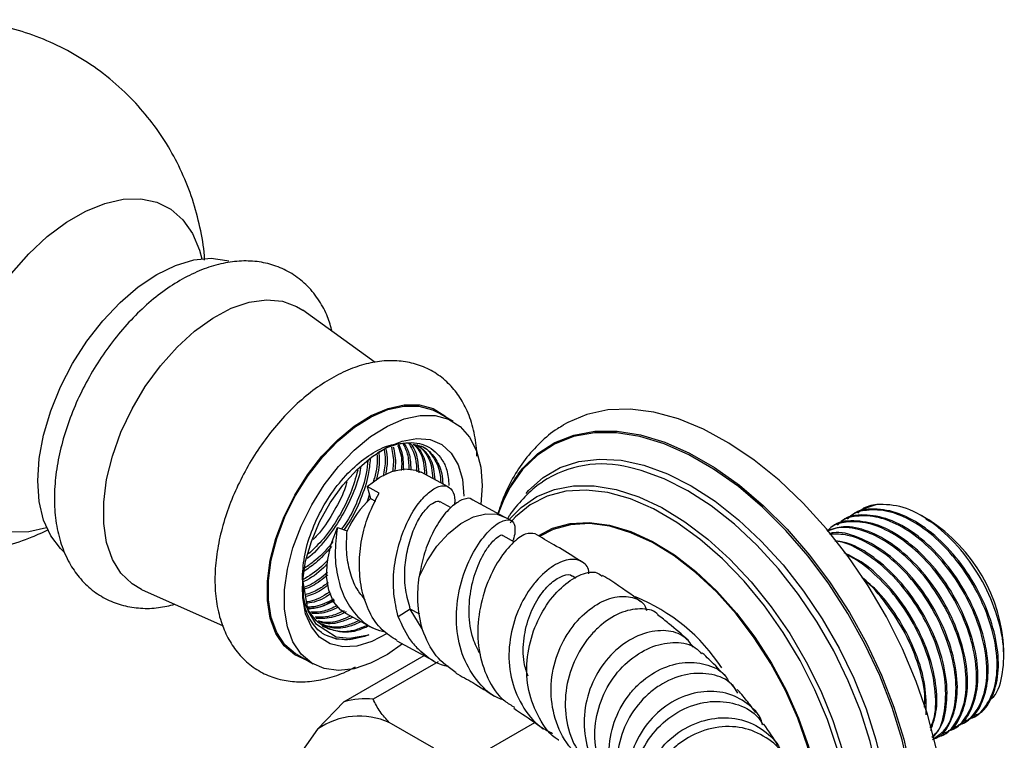
# Model space of a CAD drawing. Units: millimetres. Extents: x 33 to 5532, y 92 to 4170.
# Drawn here: x 738 to 824, y 680 to 743 of the extents above; entities that cross this region are included whole.
import ezdxf

# ---------------------------------------------------------------- set-up
doc = ezdxf.new("R2010")
doc.units = ezdxf.units.MM
doc.header["$LTSCALE"] = 20

msp = doc.modelspace()

# ---------------------------------------------------------------- linework, layer by layer
at = {"color": 7, "linetype": 'Continuous', "lineweight": 25}
for p, q in [((769.135, 713.408), (762.801, 717.975)), ((775.956, 708.239), (774.541, 709.055)), ((775.526, 702.518), (773.141, 703.798)), ((769.485, 701.975), (768.425, 702.543)), ((768.425, 702.543), (768.726, 701.49)), ((778.493, 702.63), (778.384, 700.984)), ((768.726, 701.49), (769.151, 701.262)), ((780.456, 699.873), (777.646, 701.38)), ((775.766, 700.687), (774.817, 701.196)), ((813.03, 700.979), (811.707, 700.534)), ((781.028, 699.558), (780.449, 699.876)), ((809.99, 699.544), (809.878, 699.479)), ((810.888, 700.062), (810.776, 699.997)), ((817.34, 699.745), (816.954, 699.968)), ((817.312, 699.694), (818.012, 699.32)), ((817.36, 699.734), (817.34, 699.745)), ((818.012, 699.32), (817.344, 699.705)), ((817.565, 699.616), (817.36, 699.734)), ((765.821, 698.951), (766.68, 698.668)), ((809.092, 699.025), (808.98, 698.96)), ((781.328, 697.688), (780.327, 698.244)), ((786.676, 694.527), (786.407, 694.701)), ((748.697, 693.543), (755.82, 690.342)), ((762.76, 694.364), (763.252, 691.669)), ((772.207, 691.821), (771.15, 691.153)), ((773.245, 690.092), (772.207, 691.821)), ((763.252, 691.669), (763.921, 690.556)), ((766.521, 691.462), (768.907, 690.182)), ((763.921, 690.556), (765.704, 689.403)), ((765.759, 689.175), (764.736, 689.554)), ((765.704, 689.403), (766.882, 689.258)), ((766.882, 689.258), (768.584, 689.567)), ((768.191, 689.416), (766.925, 689.129)), ((768.584, 689.567), (768.191, 689.416)), ((766.925, 689.129), (765.759, 689.175)), ((771.027, 689.044), (773.836, 687.536)), ((762.292, 687.837), (763.707, 687.021)), ((766.395, 683.694), (773.429, 687.755)), ((773.843, 687.533), (774.267, 687.294)), ((824.14, 687.683), (824.14, 688.226)), ((774.649, 687.212), (768.952, 683.923)), ((800.858, 684.447), (800.409, 685.225)), ((766.395, 683.694), (764.097, 681.321)), ((821.524, 682.416), (821.637, 682.481)), ((774.255, 679.637), (770.366, 681.882)), ((777.791, 678.82), (783.095, 681.883)), ((820.626, 681.897), (820.739, 681.962)), ((764.097, 681.321), (762.153, 678.555)), ((818.83, 680.86), (818.943, 680.925)), ((819.728, 681.379), (819.841, 681.444))]:
    msp.add_line(p, q, dxfattribs=at)
at = {"color": 8, "linetype": 'Continuous', "lineweight": 25}
for p, q in [((773.038, 691.375), (772.207, 691.821)), ((773.838, 687.536), (773.113, 688.116))]:
    msp.add_line(p, q, dxfattribs=at)
at = {"color": 7, "linetype": 'Continuous', "lineweight": 25, "flags": 128}
for points in [[(737.304, 721.19), (738.828, 722.917), (740.444, 724.425), (742.116, 725.682), (743.807, 726.658), (745.479, 727.332), (747.094, 727.689), (748.618, 727.721), (750.015, 727.428), (751.255, 726.815), (752.309, 725.897), (753.154, 724.695), (753.772, 723.233), (753.975, 722.486)], [(741.962, 696.771), (741.594, 697.109), (740.739, 698.227), (740.113, 699.611), (739.731, 701.228), (739.602, 703.038), (739.731, 704.997), (740.113, 707.055), (740.739, 709.163), (741.594, 711.268), (742.657, 713.318), (743.902, 715.264), (745.297, 717.057), (746.809, 718.653), (748.401, 720.013), (750.032, 721.103), (751.664, 721.897), (753.255, 722.375), (754.767, 722.524), (756.163, 722.342), (756.341, 722.292)], [(748.697, 693.543), (747.857, 694.03), (746.891, 694.956), (746.144, 696.169), (745.634, 697.636), (745.376, 699.32), (745.376, 701.177), (745.634, 703.159), (746.144, 705.214), (746.891, 707.289), (747.857, 709.332), (749.016, 711.287), (750.34, 713.106), (751.792, 714.741), (753.337, 716.149), (754.933, 717.294), (756.54, 718.147), (758.115, 718.685), (759.619, 718.894), (761.011, 718.77), (762.257, 718.315), (762.801, 717.975)], [(763.17, 687.331), (762.1, 687.807), (761.167, 688.603), (760.443, 689.681), (759.949, 691.011), (759.698, 692.556), (759.698, 694.27), (759.949, 696.104), (760.443, 698.005), (761.167, 699.919), (762.1, 701.791), (763.214, 703.567), (764.477, 705.195), (765.855, 706.629), (767.306, 707.827), (768.788, 708.756), (770.261, 709.388), (771.68, 709.706), (773.005, 709.699), (774.198, 709.369), (775.225, 708.724), (775.419, 708.549)], [(762.292, 687.837), (762.163, 687.915), (761.24, 688.702), (760.524, 689.769), (760.034, 691.087), (759.786, 692.615), (759.786, 694.312), (760.034, 696.127), (760.524, 698.01), (761.24, 699.904), (762.163, 701.757), (763.266, 703.515), (764.517, 705.127), (765.881, 706.546), (767.317, 707.733), (768.785, 708.652), (770.242, 709.278), (771.647, 709.592), (772.959, 709.585), (774.14, 709.259), (774.541, 709.055)], [(818.735, 676.677), (818.693, 676.994), (818.19, 679.781), (817.444, 682.627), (816.464, 685.493), (815.264, 688.343), (813.859, 691.139), (812.266, 693.845), (810.508, 696.426), (808.607, 698.847), (806.587, 701.078), (804.476, 703.09), (802.3, 704.855), (800.088, 706.351), (797.868, 707.559), (795.671, 708.463), (793.523, 709.051), (791.454, 709.315), (789.491, 709.252), (787.658, 708.863), (785.98, 708.153), (785.555, 707.906)], [(771.509, 688.785), (770.199, 687.848), (768.731, 687.073), (767.295, 686.601), (765.931, 686.447), (764.68, 686.614), (763.578, 687.098), (762.655, 687.886), (761.938, 688.953), (761.449, 690.27), (761.2, 691.799), (761.2, 693.496), (761.449, 695.311), (761.938, 697.193), (762.655, 699.088), (763.578, 700.941), (764.68, 702.698), (765.931, 704.31), (767.295, 705.73), (768.731, 706.916), (770.199, 707.836), (771.656, 708.461), (773.061, 708.776), (774.373, 708.769), (775.554, 708.442), (776.571, 707.804), (777.393, 706.873), (777.998, 705.677), (778.369, 704.249), (778.493, 702.63), (778.493, 702.63)], [(770.166, 689.667), (768.825, 688.967), (767.518, 688.578), (766.296, 688.517), (765.201, 688.786), (764.273, 689.374), (763.546, 690.26), (763.047, 691.413), (762.792, 692.79), (762.792, 694.342), (763.047, 696.014), (763.546, 697.743), (764.273, 699.469), (765.201, 701.128), (766.296, 702.66), (767.518, 704.011), (768.825, 705.131), (770.168, 705.98), (771.498, 706.527), (772.769, 706.753), (773.933, 706.649), (774.949, 706.219), (775.78, 705.478), (776.396, 704.454), (776.774, 703.183), (776.902, 701.712), (776.902, 701.712)], [(768.425, 702.543), (769.524, 703.364), (770.64, 703.893), (771.714, 704.104), (772.693, 703.985), (773.141, 703.798)], [(780.391, 701.4), (780.087, 700.674), (779.903, 700.169)], [(740.377, 698.93), (738.828, 698.594), (737.304, 698.562)], [(766.521, 691.462), (766.137, 691.716), (765.492, 692.459), (765.067, 693.464), (764.885, 694.681), (764.954, 696.049), (765.271, 697.496), (765.821, 698.951)]]:
    msp.add_lwpolyline(points, dxfattribs=at)
at = {"color": 8, "linetype": 'Continuous', "lineweight": 25, "flags": 128}
for points in [[(781.634, 703.632), (782.051, 704.157), (783.355, 705.427), (784.853, 706.396), (786.525, 707.051), (788.35, 707.383), (790.301, 707.388), (792.352, 707.066), (794.476, 706.421), (796.645, 705.462), (798.828, 704.202), (800.997, 702.657), (803.121, 700.85), (805.172, 698.803), (807.123, 696.545), (808.947, 694.107), (810.62, 691.521), (812.118, 688.822), (813.422, 686.047), (814.513, 683.234), (815.378, 680.42), (816.004, 677.643), (816.259, 676.03)], [(816.112, 675.983), (815.854, 677.62), (815.23, 680.386), (814.369, 683.189), (813.282, 685.991), (811.983, 688.755), (810.491, 691.443), (808.825, 694.019), (807.008, 696.447), (805.065, 698.696), (803.022, 700.735), (800.906, 702.535), (798.746, 704.074), (796.571, 705.329), (794.411, 706.284), (792.296, 706.927), (790.252, 707.248), (788.309, 707.242), (786.492, 706.911), (784.826, 706.259), (783.334, 705.294), (782.035, 704.029), (780.948, 702.482), (780.391, 701.4)], [(782.332, 701.94), (782.555, 702.193), (783.842, 703.347), (785.318, 704.2), (786.962, 704.738), (788.748, 704.954), (790.652, 704.844), (792.645, 704.411), (794.699, 703.66), (796.783, 702.602), (798.866, 701.254), (800.92, 699.634), (802.913, 697.766), (804.817, 695.678), (806.603, 693.399), (808.247, 690.964), (809.723, 688.407), (811.01, 685.766), (812.09, 683.079), (812.947, 680.386), (813.568, 677.726), (813.937, 675.213)], [(813.417, 675.125), (813.052, 677.615), (812.439, 680.241), (811.593, 682.9), (810.527, 685.552), (809.256, 688.159), (807.798, 690.683), (806.176, 693.087), (804.412, 695.337), (802.533, 697.398), (800.565, 699.242), (798.538, 700.841), (796.481, 702.173), (794.424, 703.216), (792.397, 703.958), (791.374, 704.218)], [(780.922, 699.716), (781.911, 700.724), (783.273, 701.664), (784.81, 702.297), (786.496, 702.613), (788.306, 702.609), (790.214, 702.284), (792.19, 701.643), (794.204, 700.696), (796.226, 699.457), (798.224, 697.945), (800.17, 696.183), (802.033, 694.197), (803.784, 692.018), (805.399, 689.678), (806.851, 687.214), (808.119, 684.662), (809.184, 682.062), (810.029, 679.452), (810.642, 676.872), (811.014, 674.361), (811.017, 674.33)], [(810.594, 674.244), (810.579, 674.389), (810.198, 676.917), (809.569, 679.515), (808.703, 682.141), (807.613, 684.754), (806.316, 687.313), (804.832, 689.778), (803.186, 692.109), (801.403, 694.27), (799.511, 696.228), (797.541, 697.95), (795.522, 699.409), (793.487, 700.584), (791.468, 701.455), (789.498, 702.008), (787.606, 702.236), (785.823, 702.133), (784.177, 701.702), (782.693, 700.95), (781.396, 699.888), (780.932, 699.378)], [(772.971, 694.649), (773.668, 696.049), (774.538, 697.333), (775.539, 698.434), (776.62, 699.299), (777.728, 699.885), (778.806, 700.161), (779.802, 700.115), (780.447, 699.877)], [(783.456, 698.266), (784.655, 698.889), (786.191, 699.309), (787.865, 699.402), (789.646, 699.166), (791.503, 698.605), (793.402, 697.729), (795.31, 696.554), (797.192, 695.101), (799.015, 693.396), (800.747, 691.468), (802.356, 689.354), (803.813, 687.089), (805.094, 684.715), (806.174, 682.274), (807.035, 679.81), (807.661, 677.367), (808.041, 674.987), (808.146, 673.662)], [(808.065, 673.661), (807.959, 675.017), (807.581, 677.384), (806.958, 679.814), (806.102, 682.265), (805.028, 684.692), (803.755, 687.053), (802.305, 689.305), (800.705, 691.409), (798.983, 693.325), (797.17, 695.022), (795.298, 696.467), (793.401, 697.635), (791.512, 698.506), (789.665, 699.064), (787.894, 699.299), (786.229, 699.206), (784.701, 698.788), (783.523, 698.178)]]:
    msp.add_lwpolyline(points, dxfattribs=at)
at = {"color": 7, "linetype": 'Continuous', "lineweight": 25}
for centre, radius, start, end in [((788.993, 695.04), 9.481, 75.45815, 123.49052), ((791.743, 696.309), 12.482, 144.07951, 161.91798), ((774.525, 695.135), 8.604, 132.37538, 155.75535), ((809.862, 687.576), 14.293, 2.60583, 57.38879), ((766.549, 693.616), 3.796, 174.61783, 301.55227), ((785.693, 677.621), 16.478, 33.28158, 67.84282), ((768.248, 677.382), 6.578, 83.86005, 106.35899), ((767.726, 676.068), 6.385, 65.58192, 124.63712)]:
    msp.add_arc(centre, radius, start, end, dxfattribs=at)
for points, knots in [([(754.211, 722.362), (754.206, 722.486), (754.163, 723.455), (753.832, 725.248), (753.189, 727.7), (752.256, 730.062), (751.075, 732.311), (749.65, 734.416), (747.942, 736.42), (745.957, 738.261), (743.719, 739.88), (741.348, 741.195), (738.885, 742.205), (736.365, 742.913), (733.824, 743.324), (731.29, 743.449), (728.791, 743.297), (726.351, 742.882), (723.992, 742.216), (721.727, 741.314), (719.582, 740.174), (717.837, 739.047), (716.876, 738.227), (716.531, 737.932)], [0, 0, 0, 0, 0.007448, 0.057884, 0.108267, 0.15866, 0.209088, 0.259559, 0.310075, 0.365881, 0.420733, 0.474522, 0.527334, 0.579246, 0.630336, 0.680679, 0.730355, 0.779457, 0.828099, 0.876427, 0.924635, 0.972981, 1, 1, 1, 1]), ([(765.368, 716.125), (765.246, 716.557), (764.978, 717.511), (764.253, 718.847), (763.263, 720.106), (762.03, 721.114), (760.655, 721.818), (759.178, 722.221), (757.627, 722.333), (756.014, 722.161), (754.351, 721.704), (752.657, 720.959), (750.968, 719.936), (749.322, 718.657), (747.757, 717.155), (746.302, 715.465), (744.983, 713.622), (743.822, 711.659), (742.837, 709.611), (742.049, 707.513), (741.474, 705.4), (741.127, 703.304), (741.026, 701.259), (741.185, 699.302), (741.617, 697.478), (742.301, 695.898), (743.217, 694.544), (744.328, 693.45), (745.647, 692.616), (747.085, 692.085), (748.607, 691.855), (750.125, 691.885), (751.131, 692.122), (751.607, 692.235)], [0, 0, 0, 0, 0.025304, 0.055815, 0.088593, 0.120079, 0.150598, 0.180759, 0.211101, 0.242228, 0.274472, 0.307787, 0.34181, 0.376108, 0.410353, 0.44448, 0.478508, 0.51249, 0.546497, 0.58058, 0.614815, 0.649275, 0.684012, 0.719012, 0.754011, 0.788467, 0.818309, 0.850276, 0.881135, 0.911392, 0.941572, 0.972305, 1, 1, 1, 1]), ([(778.034, 705.189), (778.029, 705.345), (778.007, 706.143), (777.778, 707.508), (777.25, 709.127), (776.493, 710.496), (775.543, 711.637), (774.38, 712.553), (773.036, 713.196), (771.596, 713.539), (770.088, 713.593), (768.524, 713.364), (766.915, 712.85), (765.285, 712.051), (763.671, 710.979), (762.114, 709.662), (760.651, 708.135), (759.312, 706.436), (758.119, 704.6), (757.096, 702.662), (756.261, 700.66), (755.634, 698.628), (755.231, 696.601), (755.069, 694.614), (755.166, 692.703), (755.524, 690.974), (756.116, 689.465), (756.925, 688.156), (757.969, 687.051), (759.229, 686.204), (760.611, 685.664), (762.075, 685.422), (763.604, 685.461), (765.183, 685.799), (766.461, 686.242), (767.193, 686.658), (767.398, 686.774)], [0, 0, 0, 0, 0.008026, 0.040992, 0.073845, 0.10237, 0.129963, 0.159439, 0.188056, 0.216355, 0.244912, 0.274316, 0.304853, 0.336404, 0.368558, 0.400867, 0.433091, 0.465199, 0.497232, 0.529257, 0.561339, 0.593546, 0.625961, 0.65865, 0.691628, 0.724702, 0.754034, 0.782285, 0.812627, 0.841788, 0.870242, 0.898551, 0.927343, 0.95712, 0.988035, 1, 1, 1, 1]), ([(785.588, 707.887), (785.417, 707.793), (784.679, 707.387), (783.544, 706.397), (782.217, 704.947), (781.121, 703.255), (780.331, 701.661), (780.005, 700.577), (779.886, 700.179)], [0, 0, 0, 0, 0.0609064, 0.2627945, 0.4647056, 0.6692174, 0.8783511, 1, 1, 1, 1]), ([(762.76, 694.364), (762.792, 695.031), (762.857, 696.377), (763.495, 698.574), (764.483, 700.717), (765.788, 702.684), (767.311, 704.345), (768.943, 705.56), (770.45, 706.273), (771.306, 706.312), (771.671, 706.329)], [0, 0, 0, 0, 0.128531, 0.259294, 0.387825, 0.516356, 0.647119, 0.77565, 0.904181, 1, 1, 1, 1]), ([(769.347, 705.493), (769.462, 705.565), (770.302, 706.094), (771.858, 706.51), (773.73, 706.253), (774.841, 705.206), (775.477, 703.976), (775.546, 703.104), (775.583, 702.627)], [0, 0, 0, 0, 0.037025, 0.272839, 0.508653, 0.74451, 0.860325, 1, 1, 1, 1]), ([(769.913, 705.773), (769.96, 705.483), (770.072, 704.787), (769.922, 703.939), (769.834, 703.445)], [0, 0, 0, 0, 0.417465, 1, 1, 1, 1]), ([(770.073, 705.824), (770.132, 705.486), (770.249, 704.811), (770.109, 703.988), (770.039, 703.577)], [0, 0, 0, 0, 0.500502, 1, 1, 1, 1]), ([(770.555, 705.976), (770.654, 705.499), (770.788, 704.848), (770.67, 704.051), (770.638, 703.838)], [0, 0, 0, 0, 0.732216, 1, 1, 1, 1]), ([(770.716, 706.026), (770.828, 705.504), (770.97, 704.843), (770.855, 704.035), (770.831, 703.866)], [0, 0, 0, 0, 0.7916816, 1, 1, 1, 1]), ([(771.091, 706.144), (771.142, 706.035), (771.402, 705.476), (771.502, 704.691), (771.414, 703.988), (771.409, 703.952)], [0, 0, 0, 0, 0.187087, 0.958844, 1, 1, 1, 1]), ([(771.167, 706.272), (771.258, 706.092), (771.566, 705.475), (771.584, 704.599), (771.596, 703.98)], [0, 0, 0, 0, 0.293109, 1, 1, 1, 1]), ([(771.545, 706.315), (771.699, 706.029), (772.033, 705.412), (772.068, 704.528), (772.087, 704.053)], [0, 0, 0, 0, 0.4621976, 1, 1, 1, 1]), ([(771.671, 706.329), (771.848, 706.01), (772.19, 705.392), (772.23, 704.506), (772.25, 704.078)], [0, 0, 0, 0, 0.516682, 1, 1, 1, 1]), ([(772.05, 706.372), (772.292, 705.949), (772.695, 705.245), (772.752, 704.231), (772.775, 703.825)], [0, 0, 0, 0, 0.5994934, 1, 1, 1, 1]), ([(772.155, 706.351), (772.175, 706.333), (772.53, 706.008), (772.848, 705.128), (772.921, 704.13), (772.95, 703.738)], [0, 0, 0, 0, 0.035293, 0.620843, 1, 1, 1, 1]), ([(772.456, 706.26), (772.77, 706.191), (773.528, 706.025), (774.385, 705.12), (774.96, 703.999), (775.022, 703.082), (775.043, 702.777)], [0, 0, 0, 0, 0.218204, 0.527764, 0.842701, 1, 1, 1, 1]), ([(772.456, 706.26), (772.556, 706.174), (772.997, 705.793), (773.367, 704.886), (773.436, 703.953), (773.46, 703.627)], [0, 0, 0, 0, 0.159075, 0.705843, 1, 1, 1, 1]), ([(772.556, 706.229), (772.683, 706.122), (773.153, 705.722), (773.544, 704.788), (773.612, 703.857), (773.636, 703.532)], [0, 0, 0, 0, 0.193436, 0.719326, 1, 1, 1, 1]), ([(772.768, 706.221), (773.009, 706.026), (773.599, 705.547), (774.075, 704.492), (774.141, 703.566), (774.163, 703.249)], [0, 0, 0, 0, 0.311578, 0.764228, 1, 1, 1, 1]), ([(772.958, 706.107), (773.194, 705.915), (773.779, 705.439), (774.251, 704.392), (774.317, 703.469), (774.339, 703.155)], [0, 0, 0, 0, 0.308115, 0.764326, 1, 1, 1, 1]), ([(773.182, 706.087), (773.182, 706.087), (773.609, 705.958), (774.191, 705.191), (774.786, 704.103), (774.847, 703.18), (774.867, 702.871)], [0, 0, 0, 0, 0.000123, 0.395353, 0.797447, 1, 1, 1, 1]), ([(768.49, 704.837), (768.456, 704.46), (768.364, 703.412), (767.72, 701.558), (766.956, 699.878), (766.344, 699.04), (766.19, 698.829)], [0, 0, 0, 0, 0.195506, 0.543099, 0.884757, 1, 1, 1, 1]), ([(768.694, 704.962), (768.656, 704.51), (768.561, 703.388), (767.899, 701.457), (767.14, 699.789), (766.537, 698.962), (766.392, 698.762)], [0, 0, 0, 0, 0.22693, 0.563621, 0.894564, 1, 1, 1, 1]), ([(769.296, 705.329), (769.298, 705.314), (769.362, 704.716), (769.244, 703.848), (768.971, 703.004), (768.925, 702.864)], [0, 0, 0, 0, 0.021162, 0.837019, 1, 1, 1, 1]), ([(769.439, 705.549), (769.453, 705.428), (769.538, 704.73), (769.443, 703.836), (769.203, 703.082), (769.187, 703.031)], [0, 0, 0, 0, 0.163725, 0.943743, 1, 1, 1, 1]), ([(767.848, 704.23), (767.84, 704.154), (767.755, 703.401), (767.187, 701.852), (766.171, 699.741), (764.794, 697.845), (763.75, 696.648), (763.179, 696.246), (763.174, 696.243)], [0, 0, 0, 0, 0.027726, 0.272323, 0.512745, 0.753166, 0.997763, 1, 1, 1, 1]), ([(767.6, 703.965), (767.416, 703.294), (767.037, 701.92), (765.977, 699.855), (764.719, 698.01), (763.745, 697.077), (763.303, 696.653)], [0, 0, 0, 0, 0.251799, 0.516121, 0.780443, 1, 1, 1, 1]), ([(766.657, 702.956), (766.59, 702.724), (766.315, 701.788), (765.427, 700.173), (764.471, 698.675), (763.822, 698.03), (763.698, 697.907)], [0, 0, 0, 0, 0.12837, 0.518164, 0.907957, 1, 1, 1, 1]), ([(771.15, 691.153), (770.996, 691.818), (770.686, 693.16), (770.729, 695.356), (771.172, 697.484), (771.881, 699.409), (772.785, 700.979), (773.814, 702.074), (774.727, 702.643), (775.522, 702.643), (775.991, 702.06), (776.153, 701.444), (776.051, 700.953), (776.046, 700.928)], [0, 0, 0, 0, 0.098895, 0.199524, 0.29747, 0.397514, 0.497558, 0.595503, 0.696133, 0.795028, 0.893923, 0.994552, 1, 1, 1, 1]), ([(783.769, 702.924), (783.672, 702.864), (783.04, 702.473), (782.062, 701.489), (781.14, 700.468), (780.769, 699.822), (780.716, 699.73)], [0, 0, 0, 0, 0.076919, 0.502479, 0.929041, 1, 1, 1, 1]), ([(771.04, 689.066), (770.59, 689.35), (769.633, 689.955), (768.585, 691.482), (767.932, 693.368), (767.684, 695.496), (767.85, 697.672), (768.452, 699.981), (769.105, 701.252), (769.477, 701.975)], [0, 0, 0, 0, 0.1253067, 0.265924, 0.4027907, 0.5425899, 0.6823891, 0.8192558, 1, 1, 1, 1]), ([(768.615, 701.877), (768.559, 701.629), (768.501, 701.373), (768.376, 701.122), (768.372, 701.114)], [0, 0, 0, 0, 0.967228, 1, 1, 1, 1]), ([(772.207, 691.821), (772.053, 692.362), (771.743, 693.455), (771.669, 695.232), (771.92, 696.962), (772.373, 698.529), (772.976, 699.815), (773.694, 700.739), (774.283, 701.21), (774.7, 701.33), (774.798, 701.191), (774.806, 701.179)], [0, 0, 0, 0, 0.122913, 0.248172, 0.369802, 0.494269, 0.618736, 0.740366, 0.865625, 0.988538, 1, 1, 1, 1]), ([(777.633, 701.359), (777.618, 701.376), (777.447, 701.578), (776.828, 701.474), (775.94, 700.945), (774.903, 699.84), (774.034, 698.321), (773.347, 696.544), (773.095, 695.275), (772.971, 694.649)], [0, 0, 0, 0, 0.015758, 0.184741, 0.356688, 0.524048, 0.694995, 0.84943, 1, 1, 1, 1]), ([(821.069, 682.224), (821.102, 682.229), (821.748, 682.311), (822.634, 683.288), (823.491, 685.097), (823.633, 687.599), (823.089, 690.415), (821.892, 693.315), (820.206, 695.946), (818.227, 698.081), (816.137, 699.605), (814.03, 700.48), (812.246, 700.545), (811.02, 700.266), (810.584, 699.805), (810.469, 699.683)], [0, 0, 0, 0, 0.005038, 0.097555, 0.192009, 0.284532, 0.378306, 0.472305, 0.564672, 0.651174, 0.736489, 0.821535, 0.908158, 0.975643, 1, 1, 1, 1]), ([(821.608, 682.538), (821.698, 682.566), (822.363, 682.777), (823.144, 683.99), (823.744, 686.071), (823.615, 688.734), (822.81, 691.608), (821.388, 694.467), (819.484, 697.026), (817.276, 699.026), (814.949, 700.321), (812.789, 700.667), (811.392, 700.509), (810.911, 700.065), (810.896, 700.051)], [0, 0, 0, 0, 0.015373, 0.113663, 0.212487, 0.309407, 0.408522, 0.506082, 0.604074, 0.703053, 0.799928, 0.898945, 0.996836, 1, 1, 1, 1]), ([(813.03, 700.979), (812.559, 700.898), (811.917, 700.788), (811.482, 700.325), (811.367, 700.202)], [0, 0, 0, 0, 0.734796, 1, 1, 1, 1]), ([(822.944, 683.913), (822.987, 683.942), (823.555, 684.319), (824.055, 685.906), (824.239, 688.491), (823.555, 691.56), (822.151, 694.642), (820.149, 697.432), (817.782, 699.58), (815.269, 700.934), (813.777, 700.964), (813.03, 700.979)], [0, 0, 0, 0, 0.009996, 0.13191, 0.254348, 0.377312, 0.5008, 0.624813, 0.74935, 0.874413, 1, 1, 1, 1]), ([(780.338, 683.867), (780.194, 683.915), (779.236, 684.23), (777.909, 685.589), (776.622, 687.82), (776.133, 690.506), (776.354, 693.256), (777.151, 695.791), (778.306, 697.833), (779.553, 699.19), (780.634, 699.743), (781.203, 699.56), (781.318, 699.186), (781.351, 699.078)], [0, 0, 0, 0, 0.01875, 0.1247, 0.23014, 0.335098, 0.439455, 0.543297, 0.646787, 0.750099, 0.853595, 0.95762, 1, 1, 1, 1]), ([(819.812, 681.501), (819.902, 681.529), (820.567, 681.741), (821.348, 682.953), (821.947, 685.034), (821.819, 687.697), (821.014, 690.571), (819.592, 693.431), (817.688, 695.989), (815.48, 697.989), (813.152, 699.284), (810.993, 699.63), (809.596, 699.472), (809.115, 699.028), (809.1, 699.014)], [0, 0, 0, 0, 0.015373, 0.113663, 0.212487, 0.309407, 0.408522, 0.506082, 0.604074, 0.703053, 0.799928, 0.898945, 0.996836, 1, 1, 1, 1]), ([(820.171, 681.706), (820.204, 681.71), (820.85, 681.793), (821.736, 682.769), (822.593, 684.578), (822.735, 687.081), (822.191, 689.897), (820.994, 692.797), (819.308, 695.427), (817.329, 697.563), (815.239, 699.087), (813.132, 699.961), (811.348, 700.027), (810.122, 699.747), (809.686, 699.287), (809.571, 699.165)], [0, 0, 0, 0, 0.005038, 0.097555, 0.192009, 0.284532, 0.378306, 0.472305, 0.564672, 0.651174, 0.736489, 0.821535, 0.908158, 0.975643, 1, 1, 1, 1]), ([(820.71, 682.019), (820.8, 682.048), (821.465, 682.259), (822.246, 683.472), (822.846, 685.553), (822.717, 688.216), (821.912, 691.089), (820.49, 693.949), (818.586, 696.507), (816.378, 698.507), (814.05, 699.802), (811.891, 700.149), (810.494, 699.991), (810.013, 699.546), (809.998, 699.532)], [0, 0, 0, 0, 0.015373, 0.113663, 0.212487, 0.309407, 0.408522, 0.506082, 0.604074, 0.703053, 0.799928, 0.898945, 0.996836, 1, 1, 1, 1]), ([(725.803, 697.158), (726.159, 697.07), (727.341, 696.777), (729.396, 696.579), (731.916, 696.553), (734.396, 696.813), (736.802, 697.336), (738.862, 697.985), (740.068, 698.552), (740.539, 698.773)], [0, 0, 0, 0, 0.072689, 0.241647, 0.408224, 0.572698, 0.735403, 0.896755, 1, 1, 1, 1]), ([(765.821, 698.951), (765.725, 698.179), (765.54, 696.682), (765.818, 694.508), (766.457, 692.608), (767.57, 691.09), (768.776, 690.121), (769.682, 689.9), (770.007, 689.82)], [0, 0, 0, 0, 0.1902857, 0.3691165, 0.544196, 0.7240733, 0.9008502, 1, 1, 1, 1]), ([(781.351, 699.078), (781.37, 698.724), (781.39, 698.351), (781.179, 697.804), (781.168, 697.777)], [0, 0, 0, 0, 0.9491739, 1, 1, 1, 1]), ([(818.374, 680.669), (818.408, 680.673), (819.054, 680.756), (819.94, 681.732), (820.797, 683.542), (820.938, 686.044), (820.395, 688.86), (819.198, 691.76), (817.512, 694.391), (815.534, 696.524), (813.439, 698.057), (811.351, 698.897), (809.71, 699.063), (808.913, 698.747), (808.66, 698.647)], [0, 0, 0, 0, 0.005312, 0.102859, 0.202448, 0.300002, 0.398874, 0.497984, 0.595373, 0.686578, 0.776531, 0.866201, 0.957534, 1, 1, 1, 1]), ([(819.273, 681.187), (819.306, 681.192), (819.952, 681.274), (820.838, 682.251), (821.695, 684.06), (821.836, 686.562), (821.293, 689.378), (820.096, 692.278), (818.41, 694.909), (816.431, 697.044), (814.341, 698.569), (812.234, 699.443), (810.45, 699.508), (809.224, 699.229), (808.788, 698.768), (808.673, 698.646)], [0, 0, 0, 0, 0.005038, 0.097555, 0.192009, 0.284532, 0.378306, 0.472305, 0.564672, 0.651174, 0.736489, 0.821535, 0.908158, 0.975643, 1, 1, 1, 1]), ([(818.914, 680.983), (819.004, 681.011), (819.669, 681.222), (820.45, 682.435), (821.049, 684.516), (820.921, 687.179), (820.116, 690.052), (818.694, 692.913), (816.791, 695.468), (814.577, 697.479), (812.272, 698.734), (810.198, 699.193), (809.133, 698.811), (808.673, 698.646)], [0, 0, 0, 0, 0.015776, 0.116648, 0.218066, 0.317531, 0.419248, 0.51937, 0.619934, 0.721512, 0.82093, 0.922548, 1, 1, 1, 1]), ([(768.266, 692.642), (768.011, 692.94), (767.422, 693.629), (766.899, 695.07), (766.566, 696.825), (766.641, 698.041), (766.68, 698.668)], [0, 0, 0, 0, 0.196452, 0.454653, 0.718875, 1, 1, 1, 1]), ([(778.354, 687.835), (778.11, 688.288), (777.519, 689.387), (777.283, 691.466), (777.474, 693.717), (778.105, 695.708), (778.95, 697.259), (779.74, 698.111), (780.266, 698.413), (780.305, 698.239), (780.306, 698.23)], [0, 0, 0, 0, 0.102661, 0.249184, 0.395317, 0.541536, 0.688166, 0.835728, 0.99148, 1, 1, 1, 1]), ([(783.122, 698.394), (782.863, 698.444), (782.345, 698.546), (781.084, 697.632), (779.788, 695.976), (778.692, 693.669), (778.071, 690.99), (778.092, 688.22), (778.891, 685.725), (780.019, 683.982), (781.027, 683.403), (781.319, 683.234)], [0, 0, 0, 0, 0.120549, 0.242047, 0.36286, 0.482655, 0.601522, 0.71938, 0.836286, 0.952483, 1, 1, 1, 1]), ([(787.228, 695.935), (787.033, 696.063), (786.258, 696.568), (784.879, 697.39), (783.674, 698.08), (783.123, 698.396)], [0, 0, 0, 0, 0.154535, 0.613528, 1, 1, 1, 1]), ([(818.016, 680.464), (818.106, 680.493), (818.771, 680.704), (819.551, 681.917), (820.151, 683.997), (820.023, 686.66), (819.218, 689.534), (817.796, 692.395), (815.894, 694.947), (813.676, 696.969), (811.387, 698.185), (809.703, 698.657), (808.968, 698.44), (808.852, 698.405)], [0, 0, 0, 0, 0.016752, 0.123862, 0.231553, 0.33717, 0.445178, 0.551492, 0.658276, 0.766136, 0.871704, 0.979606, 1, 1, 1, 1]), ([(817.887, 680.412), (818.272, 680.66), (819.164, 681.235), (819.882, 683.056), (820.045, 685.516), (819.496, 688.344), (818.3, 691.241), (816.614, 693.871), (814.634, 696.01), (812.548, 697.521), (810.553, 698.391), (809.406, 698.374), (808.882, 698.366)], [0, 0, 0, 0, 0.0827609, 0.1916936, 0.298399, 0.4065475, 0.5149551, 0.6214807, 0.7212421, 0.8196345, 0.917717, 1, 1, 1, 1]), ([(765.299, 697.282), (764.841, 696.767), (764.057, 695.884), (763.188, 695.323), (762.826, 695.09)], [0, 0, 0, 0, 0.584058, 1, 1, 1, 1]), ([(765.415, 697.728), (765.378, 697.675), (764.889, 696.974), (763.996, 696.104), (763.139, 695.528), (762.848, 695.333)], [0, 0, 0, 0, 0.051652, 0.678117, 1, 1, 1, 1]), ([(817.848, 680.596), (818.109, 680.86), (818.802, 681.562), (819.231, 683.513), (819.131, 686.133), (818.318, 689.019), (816.899, 691.873), (814.993, 694.44), (812.79, 696.41), (810.815, 697.593), (809.726, 697.734), (809.344, 697.783)], [0, 0, 0, 0, 0.074983, 0.198761, 0.320154, 0.444297, 0.566493, 0.689228, 0.813201, 0.934538, 1, 1, 1, 1]), ([(817.897, 680.616), (817.954, 680.659), (818.491, 681.065), (818.96, 682.57), (819.153, 684.989), (818.596, 687.828), (817.402, 690.723), (815.717, 693.35), (813.733, 695.501), (811.659, 696.969), (810.141, 697.731), (809.434, 697.761), (809.359, 697.764)], [0, 0, 0, 0, 0.015007, 0.141756, 0.265914, 0.391751, 0.517889, 0.641838, 0.757916, 0.872401, 0.986526, 1, 1, 1, 1]), ([(765, 696.126), (764.81, 695.923), (764.116, 695.179), (763.346, 694.718), (762.786, 694.381)], [0, 0, 0, 0, 0.27216, 1, 1, 1, 1]), ([(787.815, 694.915), (787.816, 694.926), (787.874, 695.445), (787.321, 696.003), (786.248, 696.303), (784.742, 695.728), (783.446, 694.597), (782.281, 693.061), (781.321, 691.154), (780.746, 688.523), (780.897, 685.815), (781.874, 683.379), (783.192, 681.667), (784.311, 681.109), (784.654, 680.938)], [0, 0, 0, 0, 0.002281, 0.104546, 0.205861, 0.306207, 0.405989, 0.455163, 0.554577, 0.654123, 0.754034, 0.854438, 0.955453, 1, 1, 1, 1]), ([(817.739, 681.193), (817.945, 681.787), (818.379, 683.041), (818.218, 685.631), (817.424, 688.494), (815.999, 691.362), (814.098, 693.897), (812.069, 695.808), (810.738, 696.457), (810.177, 696.731)], [0, 0, 0, 0, 0.134244, 0.283349, 0.43583, 0.585921, 0.736675, 0.888947, 1, 1, 1, 1]), ([(817.68, 681.411), (817.792, 681.636), (818.199, 682.452), (818.22, 684.511), (817.708, 687.299), (816.502, 690.203), (814.817, 692.846), (812.842, 694.933), (811.285, 696.191), (810.452, 696.512), (810.306, 696.568)], [0, 0, 0, 0, 0.059056, 0.213803, 0.370643, 0.527858, 0.682344, 0.827021, 0.969712, 1, 1, 1, 1]), ([(764.934, 695.776), (764.825, 695.661), (764.201, 695.009), (763.463, 694.473), (762.88, 694.237), (762.851, 694.226)], [0, 0, 0, 0, 0.16801, 0.959332, 1, 1, 1, 1]), ([(764.97, 695.016), (764.469, 694.608), (763.773, 694.042), (763.076, 693.787), (762.881, 693.715)], [0, 0, 0, 0, 0.719426, 1, 1, 1, 1]), ([(764.981, 694.796), (764.535, 694.439), (763.849, 693.888), (763.163, 693.644), (762.923, 693.558)], [0, 0, 0, 0, 0.649729, 1, 1, 1, 1]), ([(773.258, 690.008), (773.078, 690.821), (772.747, 692.316), (772.901, 693.918), (772.971, 694.649)], [0, 0, 0, 0, 0.543982, 1, 1, 1, 1]), ([(782.508, 685.934), (782.377, 686.33), (782.022, 687.398), (782.09, 689.286), (782.588, 691.313), (783.483, 693.008), (784.563, 694.233), (785.568, 694.794), (786.234, 694.914), (786.366, 694.704), (786.377, 694.686)], [0, 0, 0, 0, 0.087941, 0.237303, 0.386256, 0.53533, 0.684718, 0.834968, 0.986189, 1, 1, 1, 1]), ([(785.196, 680.336), (785.179, 680.345), (784.422, 680.766), (783.416, 682.254), (782.437, 684.633), (782.31, 687.335), (782.903, 689.964), (784.078, 692.264), (785.613, 693.997), (787.188, 694.951), (788.426, 695.175), (788.837, 694.809), (788.978, 694.683)], [0, 0, 0, 0, 0.002644, 0.117987, 0.233253, 0.34881, 0.464867, 0.581671, 0.699362, 0.817882, 0.937297, 1, 1, 1, 1]), ([(792.372, 692.448), (792.355, 692.461), (791.563, 693.076), (790.456, 693.853), (789.272, 694.614), (789.034, 694.767)], [0, 0, 0, 0, 0.01748, 0.802291, 1, 1, 1, 1]), ([(817.337, 682.568), (817.345, 683.398), (817.36, 685.084), (816.516, 687.99), (815.1, 690.821), (813.437, 693.148), (812.211, 694.182), (811.725, 694.592)], [0, 0, 0, 0, 0.21163, 0.429295, 0.643546, 0.858744, 1, 1, 1, 1]), ([(817.186, 683.222), (817.21, 683.48), (817.307, 684.541), (816.772, 686.804), (815.616, 689.693), (813.909, 692.273), (812.573, 693.884), (811.85, 694.408), (811.823, 694.427)], [0, 0, 0, 0, 0.075569, 0.309879, 0.544749, 0.775543, 0.991681, 1, 1, 1, 1]), ([(764.128, 690.009), (763.95, 690.21), (763.413, 690.818), (762.842, 692.105), (762.844, 693.438), (762.845, 694.028)], [0, 0, 0, 0, 0.216704, 0.653412, 1, 1, 1, 1]), ([(765.013, 694.138), (764.733, 693.924), (764.065, 693.411), (763.398, 693.196), (763.009, 693.07)], [0, 0, 0, 0, 0.418422, 1, 1, 1, 1]), ([(765.023, 693.919), (764.799, 693.749), (764.138, 693.25), (763.477, 693.044), (763.04, 692.909)], [0, 0, 0, 0, 0.338915, 1, 1, 1, 1]), ([(765.162, 693.336), (765.069, 693.269), (764.422, 692.803), (763.703, 692.495), (763.157, 692.452), (763.129, 692.45)], [0, 0, 0, 0, 0.137653, 0.954887, 1, 1, 1, 1]), ([(765.249, 693.171), (765.186, 693.126), (764.568, 692.682), (763.826, 692.381), (763.231, 692.34), (763.151, 692.334)], [0, 0, 0, 0, 0.09037, 0.8782434, 1, 1, 1, 1]), ([(765.501, 692.694), (764.963, 692.421), (764.167, 692.016), (763.45, 691.995), (763.218, 691.988)], [0, 0, 0, 0, 0.676762, 1, 1, 1, 1]), ([(787.772, 678.32), (787.25, 678.718), (786.019, 679.658), (784.869, 681.871), (784.378, 684.535), (784.749, 687.243), (785.656, 689.261), (786.866, 690.931), (788.309, 692.215), (790.134, 692.996), (791.697, 692.924), (792.674, 692.415), (792.837, 691.817), (792.872, 691.69)], [0, 0, 0, 0, 0.078689, 0.185546, 0.29192, 0.397656, 0.502794, 0.554549, 0.658693, 0.762873, 0.867153, 0.971762, 1, 1, 1, 1]), ([(765.577, 692.551), (765.074, 692.3), (764.258, 691.892), (763.522, 691.878), (763.24, 691.873)], [0, 0, 0, 0, 0.6164054, 1, 1, 1, 1]), ([(765.528, 692.643), (765.445, 692.583), (765.052, 692.297), (764.271, 691.942), (763.623, 691.847), (763.271, 691.795)], [0, 0, 0, 0, 0.108684, 0.515527, 1, 1, 1, 1]), ([(765.804, 692.121), (765.406, 691.929), (764.595, 691.539), (763.865, 691.542), (763.493, 691.543)], [0, 0, 0, 0, 0.4911589, 1, 1, 1, 1]), ([(765.879, 691.977), (765.516, 691.805), (764.712, 691.422), (763.986, 691.43), (763.589, 691.434)], [0, 0, 0, 0, 0.451599, 1, 1, 1, 1]), ([(793.884, 691.294), (793.882, 691.298), (793.632, 691.705), (792.529, 691.916), (790.799, 691.698), (789.207, 690.748), (787.784, 689.369), (786.577, 687.578), (785.745, 684.998), (785.715, 682.292), (786.464, 679.756), (787.576, 678.483), (788.113, 677.868)], [0, 0, 0, 0, 0.001082, 0.121888, 0.242269, 0.362131, 0.421054, 0.53918, 0.657206, 0.774465, 0.891045, 1, 1, 1, 1]), ([(766.411, 691.672), (766.048, 691.501), (765.156, 691.083), (764.352, 691.098), (763.876, 691.107)], [0, 0, 0, 0, 0.407318, 1, 1, 1, 1]), ([(766.586, 691.569), (766.223, 691.4), (765.304, 690.97), (764.474, 690.987), (763.972, 690.998)], [0, 0, 0, 0, 0.393938, 1, 1, 1, 1]), ([(766.989, 691.211), (766.673, 691.07), (765.79, 690.675), (764.805, 690.557), (764.259, 690.748), (764.161, 690.783)], [0, 0, 0, 0, 0.313787, 0.87639, 1, 1, 1, 1]), ([(767.173, 691.112), (766.854, 690.969), (765.968, 690.572), (764.938, 690.459), (764.354, 690.669), (764.217, 690.719)], [0, 0, 0, 0, 0.300582, 0.835207, 1, 1, 1, 1]), ([(771.15, 691.153), (771.477, 690.392), (771.977, 689.229), (772.821, 688.402), (773.113, 688.116)], [0, 0, 0, 0, 0.654279, 1, 1, 1, 1]), ([(796.527, 689.094), (795.977, 689.58), (795.158, 690.304), (794.191, 691.042), (793.874, 691.284)], [0, 0, 0, 0, 0.672437, 1, 1, 1, 1]), ([(767.726, 690.815), (767.399, 690.667), (766.504, 690.263), (765.334, 690.162), (764.639, 690.43), (764.386, 690.527)], [0, 0, 0, 0, 0.267822, 0.733042, 1, 1, 1, 1]), ([(767.911, 690.716), (767.581, 690.567), (766.683, 690.161), (765.466, 690.063), (764.734, 690.349), (764.442, 690.463)], [0, 0, 0, 0, 0.258714, 0.704637, 1, 1, 1, 1]), ([(768.464, 690.419), (768.126, 690.266), (767.219, 689.853), (765.833, 689.765), (764.966, 690.119), (764.536, 690.295)], [0, 0, 0, 0, 0.230426, 0.618585, 1, 1, 1, 1]), ([(764.736, 689.554), (764.664, 689.598), (764.448, 689.728), (764.256, 689.897), (764.128, 690.009)], [0, 0, 0, 0, 0.335221, 1, 1, 1, 1]), ([(768.584, 689.567), (767.848, 689.344), (766.384, 688.902), (765.234, 689.366), (764.663, 689.596)], [0, 0, 0, 0, 0.5028061, 1, 1, 1, 1]), ([(776.207, 686.245), (775.58, 686.692), (774.281, 687.62), (773.607, 689.193), (773.258, 690.008)], [0, 0, 0, 0, 0.482203, 1, 1, 1, 1]), ([(796.986, 688.478), (796.692, 688.854), (796.068, 689.654), (794.368, 690.057), (792.372, 689.708), (790.371, 688.529), (788.691, 686.637), (787.596, 684.223), (787.263, 681.531), (787.841, 678.916), (788.797, 677.028), (789.706, 676.316), (789.913, 676.154)], [0, 0, 0, 0, 0.096717, 0.206062, 0.314708, 0.423052, 0.531274, 0.639681, 0.748497, 0.857804, 0.967699, 1, 1, 1, 1]), ([(790.21, 675.658), (790.206, 675.661), (789.531, 676.23), (788.775, 677.93), (788.197, 680.505), (788.561, 683.194), (789.681, 685.604), (791.395, 687.497), (793.439, 688.68), (795.461, 689.006), (796.993, 688.702), (797.516, 688.089), (797.683, 687.894)], [0, 0, 0, 0, 0.000716, 0.117543, 0.234301, 0.351208, 0.468481, 0.586328, 0.704813, 0.823941, 0.943749, 1, 1, 1, 1]), ([(773.113, 688.116), (773.748, 687.586), (774.467, 686.987), (775.408, 686.854), (775.517, 686.839)], [0, 0, 0, 0, 0.884513, 1, 1, 1, 1]), ([(799.833, 685.88), (799.356, 686.392), (798.716, 687.08), (797.951, 687.786), (797.755, 687.967)], [0, 0, 0, 0, 0.743637, 1, 1, 1, 1]), ([(791.663, 673.945), (791.553, 674.04), (790.758, 674.726), (789.933, 676.595), (789.443, 679.26), (789.917, 681.963), (790.969, 683.927), (792.381, 685.513), (794.081, 686.684), (796.293, 687.283), (798.295, 687.008), (799.644, 686.307), (799.999, 685.597), (800.085, 685.423)], [0, 0, 0, 0, 0.01817, 0.131202, 0.243813, 0.355871, 0.467383, 0.522303, 0.632795, 0.743298, 0.853739, 0.96429, 1, 1, 1, 1]), ([(776.185, 686.216), (776.693, 685.936), (777.922, 685.257), (778.967, 684.591), (779.58, 684.2)], [0, 0, 0, 0, 0.4129942, 1, 1, 1, 1]), ([(800.723, 684.724), (800.545, 684.964), (799.999, 685.7), (798.371, 686.245), (796.195, 686.194), (794.326, 685.402), (792.667, 684.142), (791.28, 682.443), (790.304, 679.914), (790.231, 677.225), (790.75, 675.078), (791.524, 674.109), (791.743, 673.836)], [0, 0, 0, 0, 0.058274, 0.179233, 0.299878, 0.420143, 0.479358, 0.598311, 0.717206, 0.835582, 0.953546, 1, 1, 1, 1]), ([(802.999, 681.724), (802.996, 681.747), (802.896, 682.428), (801.91, 683.477), (800.165, 684.516), (797.914, 684.728), (795.599, 684.086), (793.507, 682.622), (791.949, 680.49), (791.125, 677.904), (791.254, 675.222), (791.806, 673.284), (792.481, 672.51), (792.567, 672.412)], [0, 0, 0, 0, 0.003717, 0.113297, 0.222372, 0.331034, 0.439448, 0.54784, 0.656344, 0.765163, 0.874385, 0.984044, 1, 1, 1, 1]), ([(802.426, 682.773), (802.295, 682.95), (801.922, 683.459), (801.376, 684.143), (800.94, 684.639), (800.803, 684.793)], [0, 0, 0, 0, 0.269135, 0.771503, 1, 1, 1, 1]), ([(770.366, 681.882), (770.082, 682.197), (769.495, 682.851), (769.137, 683.557), (768.952, 683.923)], [0, 0, 0, 0, 0.4825693, 1, 1, 1, 1]), ([(792.7, 672.063), (792.353, 672.817), (791.633, 674.384), (791.622, 677.056), (792.427, 679.618), (794.01, 681.755), (796.12, 683.217), (798.479, 683.865), (800.711, 683.62), (802.359, 682.827), (802.89, 681.972), (803.069, 681.682)], [0, 0, 0, 0, 0.109011, 0.226758, 0.34454, 0.46256, 0.580947, 0.699741, 0.819031, 0.938728, 1, 1, 1, 1]), ([(781.254, 683.134), (781.936, 682.684), (782.864, 682.072), (783.634, 681.491), (783.838, 681.336)], [0, 0, 0, 0, 0.734602, 1, 1, 1, 1]), ([(793.228, 670.956), (792.912, 671.685), (792.237, 673.247), (792.296, 675.907), (793.182, 678.466), (794.856, 680.555), (797.052, 681.927), (799.463, 682.447), (801.785, 682.097), (803.601, 680.937), (804.638, 679.731), (804.752, 678.94), (804.767, 678.836)], [0, 0, 0, 0, 0.097897, 0.209607, 0.320919, 0.431865, 0.542452, 0.65274, 0.762886, 0.872985, 0.983251, 1, 1, 1, 1]), ([(804.853, 678.894), (804.839, 678.936), (804.604, 679.644), (803.371, 680.648), (801.327, 681.558), (798.882, 681.577), (796.887, 680.857), (795.124, 679.643), (793.66, 677.97), (792.668, 675.468), (792.501, 672.76), (793.133, 671.115), (793.442, 670.307)], [0, 0, 0, 0, 0.007451, 0.125742, 0.24398, 0.361965, 0.479661, 0.537689, 0.65449, 0.771275, 0.887784, 1, 1, 1, 1]), ([(804.358, 679.838), (804.34, 679.873), (804.038, 680.463), (803.578, 681.119), (803.146, 681.735)], [0, 0, 0, 0, 0.059774, 1, 1, 1, 1])]:
    msp.add_open_spline(points, degree=3, knots=knots, dxfattribs=at)

doc.saveas('drawing.dxf')
